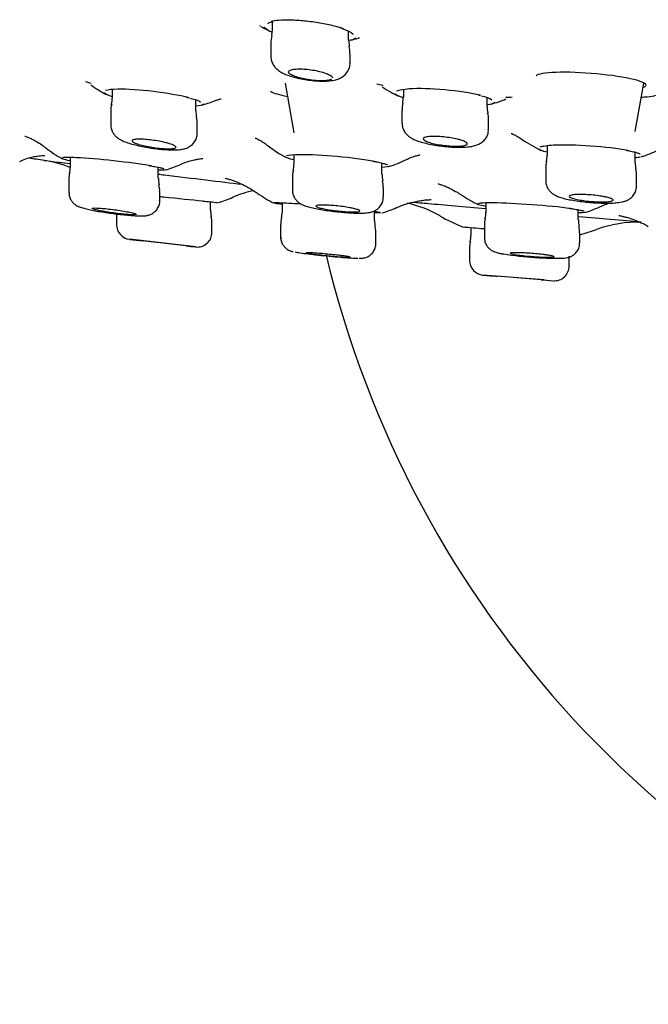
# Model space of a CAD drawing. Units: millimetres. Extents: x 6 to 291, y 5 to 413.
# Drawn here: x 233 to 236, y 321 to 327 of the extents above; entities that cross this region are included whole.
import ezdxf

# ---------------------------------------------------------------- set-up
doc = ezdxf.new("R2010")
doc.units = ezdxf.units.MM
doc.layers.add('Layer1', color=7, linetype='Continuous')
doc.layers.add('Standard', color=7, linetype='Continuous')

msp = doc.modelspace()

# ---------------------------------------------------------------- linework, layer by layer
at = {"layer": 'Layer1', "color": 7, "linetype": 'Continuous'}
for p, q in [((234.2195, 326.6956), (234.2195, 326.6517)), ((234.2192, 326.6518), (234.2155, 326.6169)), ((234.6528, 326.5907), (234.6528, 326.6418)), ((234.2112, 326.572), (234.2112, 326.4992)), ((234.6612, 326.4609), (234.6612, 326.5116)), ((233.3099, 326.3119), (233.3099, 326.2619)), ((234.2927, 326.346), (234.3423, 326.0647)), ((234.9646, 326.3113), (234.9646, 326.2686)), ((236.281, 326.0724), (236.3295, 326.347)), ((233.7329, 326.2664), (233.7428, 326.264)), ((233.7849, 326.1901), (233.7849, 326.2519)), ((235.3901, 326.2793), (235.3999, 326.2769)), ((235.4396, 326.2143), (235.4396, 326.2653)), ((233.3016, 326.1852), (233.3016, 326.1103)), ((234.9563, 326.1912), (234.9563, 326.1197)), ((235.448, 326.0841), (235.448, 326.1371)), ((233.7933, 326.0632), (233.7933, 326.1136)), ((235.781, 325.9918), (235.781, 325.9382)), ((233.0719, 325.9257), (233.0719, 325.8756)), ((234.3423, 325.9407), (234.3423, 325.8859)), ((236.281, 325.8949), (236.281, 325.9548)), ((233.0718, 325.8759), (233.0674, 325.8379)), ((233.5719, 325.807), (233.5719, 325.8689)), ((234.8423, 325.8294), (234.8423, 325.8931)), ((235.7727, 325.8618), (235.7727, 325.7926)), ((233.0636, 325.8005), (233.0636, 325.8001)), ((233.0636, 325.8001), (233.0636, 325.7261)), ((234.334, 325.8101), (234.334, 325.7384)), ((236.2893, 325.7633), (236.2893, 325.8184)), ((234.8507, 325.7003), (234.8507, 325.7533)), ((233.5802, 325.6795), (233.5802, 325.7316)), ((233.8684, 325.6275), (233.8684, 325.6725)), ((234.2749, 325.6675), (234.2749, 325.6188)), ((235.4329, 325.6678), (235.4329, 325.6135)), ((235.9579, 325.5711), (235.9579, 325.6276)), ((233.3351, 325.6037), (233.3351, 325.5423)), ((234.2749, 325.6191), (234.2704, 325.5808)), ((234.2749, 325.6188), (234.2749, 325.6188)), ((234.7999, 325.5657), (234.7999, 325.6184)), ((233.8768, 325.4994), (233.8768, 325.5521)), ((234.2666, 325.5439), (234.2666, 325.5439)), ((234.2666, 325.5439), (234.2666, 325.473)), ((234.7999, 325.5657), (234.7999, 325.5657)), ((235.3479, 325.5269), (235.3479, 325.4835)), ((235.4245, 325.5384), (235.4245, 325.4693)), ((233.7841, 325.4163), (233.4086, 325.4597)), ((234.8082, 325.4905), (234.8082, 325.4905)), ((234.8082, 325.4363), (234.8082, 325.4905)), ((235.9662, 325.44), (235.9662, 325.4957)), ((233.7309, 325.4223), (233.4809, 325.4511)), ((235.3396, 325.4087), (235.3396, 325.3395)), ((235.9063, 325.3078), (235.9063, 325.3635)), ((235.7632, 325.2288), (235.416, 325.2567)), ((235.7479, 325.2298), (235.4979, 325.2499))]:
    msp.add_line(p, q, dxfattribs=at)
for centre, radius, start, end in [((234.6103, 328.1093), 1.5088, 252.0846, 252.356), ((234.5079, 327.2731), 0.7, 239.6949, 244.2642), ((234.5396, 326.4246), 0.2439, 67.1844, 73.5351), ((234.3794, 326.5754), 0.1682, 165.6799, 181.13), ((235.9493, 326.6881), 1.2998, 184.2844, 185.7774), ((234.5079, 327.2731), 0.7, 282.8296, 286.53), ((234.6103, 328.1093), 1.5088, 273.6827, 273.9515), ((234.5141, 326.5198), 0.1465, 356.7784, 14.6507), ((233.828, 328.5096), 2.2551, 252.7077, 253.5986), ((233.6225, 326.9285), 0.7333, 233.7406, 241.8037), ((234.2354, 326.3441), 0.0509, 238.8332, 249.9339), ((235.4254, 328.6637), 2.4002, 255.2401, 256.0556), ((235.2597, 326.9499), 0.75, 236.3997, 244.588), ((233.2286, 326.2527), 0.0808, 340.8525, 6.5956), ((233.6225, 326.9285), 0.7333, 285.2429, 291.5158), ((234.5975, 326.2967), 0.3682, 350.0449, 355.5842), ((235.2597, 326.9499), 0.75, 285.775, 292.489), ((235.4254, 328.6637), 2.4002, 272.8752, 273.7389), ((233.4055, 326.1943), 0.1035, 162.3372, 185.0521), ((233.9588, 326.1908), 0.1736, 180.2304, 192.3011), ((235.0761, 326.1997), 0.1193, 163.826, 184.0596), ((235.521, 326.205), 0.0809, 173.357, 198.6758), ((233.683, 326.1222), 0.1097, 355.5254, 16.6852), ((235.3344, 326.1462), 0.1131, 355.3661, 16.6542), ((236.0764, 326.6565), 0.7667, 235.2834, 244.3987), ((233.3937, 326.5711), 0.75, 232.08, 240.7791), ((234.6511, 326.5863), 0.75, 232.092, 242.0559), ((236.0764, 326.6565), 0.7667, 288.1583, 295.8498), ((232.8463, 325.3296), 0.5833, 66.8447, 83.1449), ((234.6511, 326.5863), 0.75, 287.954, 296.1153), ((235.8648, 325.8717), 0.0916, 160.9377, 186.2057), ((235.6715, 325.9325), 0.109, 343.63, 2.8329), ((233.3937, 326.5711), 0.75, 286.9939, 293.5796), ((234.4405, 325.8177), 0.1062, 162.8284, 184.0292), ((234.2544, 325.8772), 0.0874, 341.2166, 5.5671), ((236.3853, 325.8873), 0.1038, 175.7307, 195.8582), ((236.1876, 325.8279), 0.1012, 354.6509, 17.6189), ((233.2333, 325.8), 0.1695, 166.908, 179.8398), ((233.6874, 325.8), 0.1151, 176.6557, 195.5669), ((234.9292, 325.8199), 0.0864, 173.778, 198.3843), ((234.725, 325.7603), 0.1252, 356.8552, 14.8505), ((233.4868, 325.7405), 0.0928, 354.5322, 17.8201), ((234.2272, 325.1635), 0.5833, 101.0106, 113.4478), ((233.6795, 326.4338), 0.8, 286.8634, 293.237), ((234.6035, 326.3904), 0.8167, 234.9294, 242.7769), ((235.7482, 326.3904), 0.8167, 236.2368, 243.9571), ((241.3583, 401.4701), 76.1667, 264.323982, 264.386888), ((234.0434, 325.6271), 0.175, 179.7426, 192.4947), ((234.6035, 326.3904), 0.8167, 286.9646, 293.2444), ((234.8254, 324.9845), 0.7, 60.2951, 76.7996), ((235.7482, 326.3904), 0.8167, 287.8488, 294.2717), ((233.7101, 325.5521), 0.1667, 0.0265, 13.1299), ((234.3596, 325.5517), 0.0925, 161.6082, 184.8242), ((235.6756, 325.6386), 0.8787, 184.7338, 187.2182), ((235.7006, 326.5191), 1.0667, 240.3, 248.1484), ((235.559, 325.543), 0.1339, 165.5841, 181.9617), ((235.3451, 325.6043), 0.0872, 341.3984, 6.118), ((236.0756, 325.5646), 0.1173, 176.7284, 195.2683), ((233.4184, 325.5424), 0.0833, 180.1294, 263.4181), ((234.7133, 325.4988), 0.0944, 354.969, 17.8585), ((239.3657, 373.5863), 48.2274, 265.16409, 265.30953), ((235.867, 325.5038), 0.0987, 355.3467, 17.4504), ((235.7006, 326.5191), 1.0667, 284.4168, 289.8106), ((236.3015, 324.8578), 0.7, 88.8351, 110.0062), ((240.2802, 383.3868), 58.3333, 263.237471, 263.307938), ((233.7934, 325.4992), 0.0833, 263.4229, 0.3188), ((235.1729, 325.4837), 0.175, 347.5885, 359.765), ((240.2802, 383.3868), 58.3333, 263.551977, 263.604432), ((235.4393, 325.4167), 0.0991, 162.888, 184.6305), ((235.8367, 327.3354), 1.9823, 261.2186, 266.3673), ((235.4229, 325.3397), 0.0833, 180.3734, 265.4131), ((235.8229, 325.3076), 0.0833, 265.4153, 0.3618), ((240.2802, 383.3868), 58.3333, 265.217673, 265.299044), ((240.2802, 383.3868), 58.3333, 265.542243, 265.608764)]:
    msp.add_arc(centre, radius, start, end, dxfattribs=at)
for points, knots in [([(234.194, 326.6855), (234.1942, 326.6854), (234.1958, 326.6878), (234.2067, 326.6929), (234.218, 326.6954), (234.224, 326.6967)], [0, 0, 0, 0, 0.343147, 0.7124857, 1, 1, 1, 1]), ([(234.2134, 326.6996), (234.2258, 326.7022), (234.2407, 326.7041), (234.2574, 326.7054), (234.279, 326.7069), (234.3043, 326.7073), (234.3311, 326.7063), (234.3575, 326.7054), (234.3861, 326.7033), (234.4146, 326.7001), (234.4432, 326.6969), (234.4725, 326.6926), (234.5001, 326.6876), (234.5284, 326.6825), (234.5557, 326.6765), (234.5799, 326.6702), (234.5952, 326.6662), (234.6095, 326.662), (234.6224, 326.6578)], [0, 0, 0, 0, 0.143023, 0.143023, 0.143023, 0.328031, 0.328031, 0.328031, 0.510151, 0.510151, 0.510151, 0.693639, 0.693639, 0.693639, 0.881826, 0.881826, 0.881826, 1, 1, 1, 1]), ([(234.2159, 326.6373), (234.213, 326.6385), (234.2102, 326.6397), (234.2076, 326.6408), (234.192, 326.6479), (234.1808, 326.6551), (234.1749, 326.662), (234.1739, 326.6631), (234.1731, 326.6643), (234.1724, 326.6654)], [0, 0, 0, 0, 0.126282, 0.126282, 0.126282, 0.87587, 0.87587, 0.87587, 1, 1, 1, 1]), ([(234.6341, 326.6494), (234.6413, 326.6466), (234.6559, 326.641), (234.6707, 326.6326), (234.6777, 326.6266), (234.678, 326.6255), (234.678, 326.6255)], [0, 0, 0, 0, 0.2412934, 0.582965, 0.8559636, 1, 1, 1, 1]), ([(234.6947, 326.6032), (234.6935, 326.6021), (234.692, 326.601), (234.6902, 326.5999), (234.6826, 326.5953), (234.6697, 326.5914), (234.6526, 326.5886)], [0, 0, 0, 0, 0.184826, 0.184826, 0.184826, 1, 1, 1, 1]), ([(234.2115, 326.4987), (234.2121, 326.4893), (234.2135, 326.4735), (234.2241, 326.4505), (234.2383, 326.4324), (234.2555, 326.4175), (234.2781, 326.4038), (234.3067, 326.3915), (234.343, 326.3801), (234.383, 326.3708), (234.4253, 326.3638), (234.4671, 326.3594), (234.5071, 326.3578), (234.5451, 326.3594), (234.576, 326.3643), (234.6026, 326.3733), (234.624, 326.3858), (234.6428, 326.4038), (234.6559, 326.4273), (234.6619, 326.4483), (234.6607, 326.4588), (234.6605, 326.4609)], [0, 0, 0, 0, 0.042805, 0.084714, 0.125016, 0.16726, 0.218584, 0.288766, 0.35537, 0.424175, 0.49021, 0.554951, 0.619648, 0.686804, 0.760877, 0.810728, 0.85498, 0.898993, 0.944248, 0.990326, 1, 1, 1, 1]), ([(234.4098, 326.3686), (234.4037, 326.3698), (234.3977, 326.371), (234.3919, 326.3723), (234.3789, 326.3752), (234.3667, 326.3785), (234.3562, 326.382), (234.3453, 326.3856), (234.3359, 326.3895), (234.3287, 326.3933), (234.3213, 326.3973), (234.3161, 326.4012), (234.3134, 326.405), (234.3107, 326.4087), (234.3105, 326.4122), (234.3129, 326.4153), (234.3152, 326.4184), (234.3201, 326.421), (234.3272, 326.423), (234.3341, 326.425), (234.3433, 326.4264), (234.3539, 326.4271), (234.3642, 326.4279), (234.3762, 326.428), (234.3889, 326.4275), (234.4014, 326.427), (234.4149, 326.4258), (234.4283, 326.4242), (234.4418, 326.4226), (234.4555, 326.4204), (234.4684, 326.4178), (234.4817, 326.4152), (234.4945, 326.412), (234.5058, 326.4087), (234.5128, 326.4067), (234.5193, 326.4045), (234.5252, 326.4023), (234.5354, 326.3985), (234.5439, 326.3944), (234.5499, 326.3905), (234.5559, 326.3866), (234.5596, 326.3827), (234.5608, 326.3792), (234.561, 326.3784), (234.5612, 326.3776), (234.5612, 326.3768)], [0, 0, 0, 0, 0.033224, 0.033224, 0.033224, 0.107384, 0.107384, 0.107384, 0.184073, 0.184073, 0.184073, 0.262553, 0.262553, 0.262553, 0.341202, 0.341202, 0.341202, 0.418207, 0.418207, 0.418207, 0.492526, 0.492526, 0.492526, 0.564431, 0.564431, 0.564431, 0.635254, 0.635254, 0.635254, 0.706679, 0.706679, 0.706679, 0.78008, 0.78008, 0.78008, 0.82524, 0.82524, 0.82524, 0.90393, 0.90393, 0.90393, 0.982637, 0.982637, 0.982637, 1, 1, 1, 1]), ([(236.329, 326.3236), (236.3358, 326.3259), (236.3403, 326.3285), (236.3502, 326.3417), (236.3244, 326.355), (236.2215, 326.3801), (236.1444, 326.3919), (235.9801, 326.4071), (235.8951, 326.4103), (235.7676, 326.406), (235.7261, 326.3987), (235.7183, 326.3881)], [0, 0, 0, 0, 0.063444, 0.063444, 0.297583, 0.297583, 0.531722, 0.531722, 0.765861, 0.765861, 1, 1, 1, 1]), ([(234.5552, 326.3686), (234.5505, 326.3658), (234.5432, 326.3637), (234.5239, 326.3608), (234.5121, 326.36), (234.472, 326.36), (234.4397, 326.3631), (234.4098, 326.3686)], [0, 0, 0, 0, 0.25, 0.25, 0.5, 0.5, 1, 1, 1, 1]), ([(233.2723, 326.3065), (233.2855, 326.3109), (233.309, 326.3136), (233.3941, 326.3152), (233.4688, 326.3101), (233.6181, 326.292), (233.692, 326.2792), (233.7455, 326.2662)], [0, 0, 0, 0, 0.233752, 0.233752, 0.616876, 0.616876, 1, 1, 1, 1]), ([(234.9278, 326.3033), (234.9411, 326.3089), (234.9647, 326.3133), (235.0498, 326.3194), (235.1247, 326.3174), (235.2745, 326.3037), (235.3484, 326.2922), (235.4017, 326.2795)], [0, 0, 0, 0, 0.234089, 0.234089, 0.617045, 0.617045, 1, 1, 1, 1]), ([(233.7512, 326.2619), (233.7621, 326.2592), (233.7819, 326.2534), (233.8014, 326.2461), (233.8104, 326.2415), (233.8123, 326.2396), (233.8123, 326.2397)], [0, 0, 0, 0, 0.310312, 0.616025, 0.857173, 1, 1, 1, 1]), ([(233.8915, 326.246), (233.8932, 326.2468), (233.9016, 326.2505), (233.9147, 326.2543), (233.9258, 326.2572), (233.9287, 326.2576), (233.9289, 326.2576), (233.9289, 326.2576)], [0, 0, 0, 0, 0.060966, 0.369303, 0.654986, 0.952904, 1, 1, 1, 1]), ([(235.4081, 326.2749), (235.4187, 326.2722), (235.4381, 326.2664), (235.4565, 326.259), (235.4651, 326.2541), (235.4659, 326.2526), (235.4659, 326.2526)], [0, 0, 0, 0, 0.314239, 0.62316, 0.866486, 1, 1, 1, 1]), ([(236.3158, 326.2673), (236.3277, 326.268), (236.3388, 326.2689), (236.3693, 326.272), (236.3858, 326.2747), (236.3985, 326.2779)], [0, 0, 0, 0, 0.335391, 0.335391, 1, 1, 1, 1]), ([(233.3025, 326.1105), (233.3022, 326.1081), (233.3009, 326.098), (233.3065, 326.0793), (233.317, 326.0591), (233.331, 326.0432), (233.3468, 326.0311), (233.3658, 326.0205), (233.3903, 326.0104), (233.4223, 326.0005), (233.4598, 325.9912), (233.5006, 325.983), (233.5436, 325.9762), (233.586, 325.9712), (233.6262, 325.9682), (233.6632, 325.9673), (233.6939, 325.969), (233.7189, 325.9733), (233.7414, 325.9812), (233.7617, 325.994), (233.7788, 326.0123), (233.7909, 326.0366), (233.7924, 326.0531), (233.7931, 326.0627)], [0, 0, 0, 0, 0.00987, 0.048152, 0.082805, 0.116533, 0.15192, 0.193092, 0.252847, 0.316845, 0.376976, 0.439623, 0.501317, 0.562131, 0.62296, 0.685283, 0.750874, 0.803965, 0.8464, 0.883045, 0.921309, 0.961097, 1, 1, 1, 1]), ([(234.9576, 326.1198), (234.9572, 326.1149), (234.9565, 326.1027), (234.9637, 326.0821), (234.9759, 326.0622), (234.9914, 326.0467), (235.0091, 326.0345), (235.0327, 326.0228), (235.0629, 326.0123), (235.1016, 326.0024), (235.1427, 325.9945), (235.1863, 325.9883), (235.2296, 325.9843), (235.2712, 325.9823), (235.31, 325.9827), (235.347, 325.986), (235.3766, 325.9923), (235.4033, 326.0047), (235.4233, 326.0204), (235.4385, 326.0413), (235.4474, 326.0643), (235.447, 326.0781), (235.4467, 326.0841)], [0, 0, 0, 0, 0.020014, 0.059151, 0.095514, 0.131797, 0.170864, 0.2196, 0.293024, 0.355306, 0.420472, 0.48306, 0.544311, 0.605568, 0.667735, 0.73294, 0.809963, 0.854906, 0.893872, 0.933866, 0.975059, 1, 1, 1, 1]), ([(232.8143, 326.0459), (232.8143, 326.0458), (232.8156, 326.0454), (232.8229, 326.0429), (232.838, 326.0369), (232.8596, 326.0268), (232.8871, 326.0115), (232.9132, 325.9949), (232.9275, 325.983), (232.9324, 325.979)], [0, 0, 0, 0, 0.10983, 0.265102, 0.413935, 0.564209, 0.729142, 0.921063, 1, 1, 1, 1]), ([(233.6358, 326.0027), (233.6459, 325.9996), (233.6544, 325.9964), (233.6605, 325.9934), (233.6666, 325.9904), (233.6705, 325.9875), (233.6719, 325.985), (233.6732, 325.9825), (233.6721, 325.9802), (233.6686, 325.9785), (233.6651, 325.9768), (233.6592, 325.9755), (233.6514, 325.9747), (233.6437, 325.974), (233.6339, 325.9737), (233.6229, 325.974), (233.612, 325.9742), (233.5995, 325.975), (233.5866, 325.9762), (233.5736, 325.9774), (233.5597, 325.979), (233.5462, 325.981), (233.5324, 325.9831), (233.5185, 325.9855), (233.5055, 325.9881), (233.4923, 325.9908), (233.4798, 325.9938), (233.469, 325.9968), (233.4579, 325.9999), (233.4483, 326.0031), (233.4408, 326.0061), (233.4334, 326.0092), (233.4279, 326.0123), (233.425, 326.015), (233.4221, 326.0177), (233.4217, 326.0202), (233.4237, 326.0222), (233.4257, 326.0242), (233.4302, 326.0258), (233.4368, 326.0269), (233.4433, 326.028), (233.452, 326.0286), (233.4622, 326.0287), (233.4722, 326.0287), (233.4839, 326.0283), (233.4964, 326.0273), (233.5089, 326.0264), (233.5224, 326.025), (233.5359, 326.0232), (233.5496, 326.0214), (233.5637, 326.0192), (233.5769, 326.0167), (233.5905, 326.0142), (233.6036, 326.0113), (233.6152, 326.0084), (233.6227, 326.0065), (233.6296, 326.0046), (233.6358, 326.0027)], [0, 0, 0, 0, 0.055405, 0.055405, 0.055405, 0.110842, 0.110842, 0.110842, 0.16574, 0.16574, 0.16574, 0.219429, 0.219429, 0.219429, 0.271946, 0.271946, 0.271946, 0.323841, 0.323841, 0.323841, 0.375893, 0.375893, 0.375893, 0.428796, 0.428796, 0.428796, 0.482901, 0.482901, 0.482901, 0.538071, 0.538071, 0.538071, 0.593691, 0.593691, 0.593691, 0.648903, 0.648903, 0.648903, 0.703016, 0.703016, 0.703016, 0.755858, 0.755858, 0.755858, 0.807841, 0.807841, 0.807841, 0.859732, 0.859732, 0.859732, 0.912306, 0.912306, 0.912306, 0.966045, 0.966045, 0.966045, 1, 1, 1, 1]), ([(234.122, 326.0352), (234.122, 326.0352), (234.1227, 326.0349), (234.1279, 326.0329), (234.1411, 326.0267), (234.1604, 326.0157), (234.1785, 326.0043), (234.1881, 325.996), (234.1901, 325.9943)], [0, 0, 0, 0, 0.10539, 0.317496, 0.519522, 0.72267, 0.951107, 1, 1, 1, 1]), ([(235.2914, 326.0233), (235.3014, 326.0202), (235.3097, 326.017), (235.3157, 326.0138), (235.3217, 326.0107), (235.3255, 326.0075), (235.3267, 326.0047), (235.3279, 326.0018), (235.3266, 325.9991), (235.3229, 325.9969), (235.3192, 325.9947), (235.3131, 325.9928), (235.305, 325.9914), (235.2971, 325.9901), (235.287, 325.9893), (235.2757, 325.989), (235.2646, 325.9886), (235.2519, 325.9888), (235.2388, 325.9895), (235.2257, 325.9902), (235.2119, 325.9913), (235.1983, 325.9929), (235.1846, 325.9945), (235.1708, 325.9966), (235.1581, 325.9989), (235.1451, 326.0012), (235.1328, 326.004), (235.1222, 326.0068), (235.1114, 326.0097), (235.102, 326.0129), (235.0948, 326.016), (235.0875, 326.0192), (235.0822, 326.0224), (235.0795, 326.0254), (235.0767, 326.0284), (235.0764, 326.0313), (235.0786, 326.0338), (235.0808, 326.0362), (235.0855, 326.0384), (235.0924, 326.0401), (235.0991, 326.0417), (235.108, 326.0429), (235.1185, 326.0435), (235.1288, 326.0442), (235.1408, 326.0443), (235.1535, 326.0439), (235.1661, 326.0436), (235.1797, 326.0427), (235.1933, 326.0413), (235.2069, 326.04), (235.2208, 326.0382), (235.234, 326.0361), (235.2473, 326.0339), (235.2602, 326.0314), (235.2716, 326.0286), (235.2787, 326.0269), (235.2854, 326.0251), (235.2914, 326.0233)], [0, 0, 0, 0, 0.055596, 0.055596, 0.055596, 0.111201, 0.111201, 0.111201, 0.166614, 0.166614, 0.166614, 0.221037, 0.221037, 0.221037, 0.274167, 0.274167, 0.274167, 0.326294, 0.326294, 0.326294, 0.378122, 0.378122, 0.378122, 0.430445, 0.430445, 0.430445, 0.483845, 0.483845, 0.483845, 0.538475, 0.538475, 0.538475, 0.593971, 0.593971, 0.593971, 0.649557, 0.649557, 0.649557, 0.704375, 0.704375, 0.704375, 0.757917, 0.757917, 0.757917, 0.81028, 0.81028, 0.81028, 0.862083, 0.862083, 0.862083, 0.914154, 0.914154, 0.914154, 0.967184, 0.967184, 0.967184, 1, 1, 1, 1]), ([(235.5771, 326.061), (235.5771, 326.061), (235.5777, 326.0608), (235.5822, 326.059), (235.5952, 326.0533), (235.6144, 326.0427), (235.6308, 326.0331), (235.6393, 326.0266), (235.6394, 326.0265)], [0, 0, 0, 0, 0.0811516, 0.3115707, 0.533829, 0.7571635, 0.9960757, 1, 1, 1, 1]), ([(235.7411, 325.9843), (235.754, 325.9895), (235.7802, 325.9935), (235.8726, 325.9984), (235.9504, 325.9969), (236.1065, 325.9861), (236.1839, 325.977), (236.2397, 325.9668)], [0, 0, 0, 0, 0.251884, 0.251884, 0.625942, 0.625942, 1, 1, 1, 1]), ([(236.2294, 325.9661), (236.2364, 325.9648), (236.2533, 325.9616), (236.2788, 325.9559), (236.2983, 325.9499), (236.3072, 325.946), (236.3091, 325.9444), (236.3091, 325.9444)], [0, 0, 0, 0, 0.140834, 0.409134, 0.674025, 0.882476, 1, 1, 1, 1]), ([(232.7843, 325.9025), (232.7871, 325.9039), (232.8005, 325.9108), (232.8271, 325.9198), (232.8587, 325.9283), (232.8846, 325.9328), (232.9042, 325.935), (232.9176, 325.9357), (232.9251, 325.9359), (232.9265, 325.9358), (232.9265, 325.9358)], [0, 0, 0, 0, 0.039439, 0.220165, 0.378799, 0.513116, 0.631005, 0.745951, 0.866369, 1, 1, 1, 1]), ([(233.0267, 325.9239), (233.0372, 325.9265), (233.0652, 325.927), (233.1626, 325.9225), (233.2399, 325.9158), (233.3953, 325.8987), (233.4728, 325.8884), (233.5289, 325.879)], [0, 0, 0, 0, 0.275686, 0.275686, 0.637843, 0.637843, 1, 1, 1, 1]), ([(233.6937, 325.8832), (233.6995, 325.8858), (233.7158, 325.8934), (233.7446, 325.9029), (233.7748, 325.9109), (233.7978, 325.9153), (233.8137, 325.9175), (233.8231, 325.9184), (233.825, 325.9184), (233.8251, 325.9184), (233.8251, 325.9184)], [0, 0, 0, 0, 0.079218, 0.264549, 0.426997, 0.572227, 0.705338, 0.845579, 0.997978, 1, 1, 1, 1]), ([(234.3, 325.9358), (234.3122, 325.9397), (234.3389, 325.942), (234.4328, 325.9425), (234.5104, 325.9383), (234.6662, 325.9242), (234.7436, 325.9143), (234.7997, 325.9044)], [0, 0, 0, 0, 0.260071, 0.260071, 0.630036, 0.630036, 1, 1, 1, 1]), ([(234.789, 325.9039), (234.796, 325.9027), (234.8132, 325.8996), (234.8393, 325.8942), (234.8596, 325.8887), (234.8693, 325.885), (234.8718, 325.8837), (234.8716, 325.8837)], [0, 0, 0, 0, 0.138776, 0.403595, 0.665889, 0.875083, 1, 1, 1, 1]), ([(234.9813, 325.9125), (234.986, 325.9149), (234.9985, 325.9214), (235.0193, 325.9291), (235.0389, 325.9351), (235.0516, 325.938), (235.0564, 325.9388), (235.0571, 325.9389), (235.0571, 325.9389)], [0, 0, 0, 0, 0.099882, 0.316971, 0.517332, 0.705772, 0.902736, 1, 1, 1, 1]), ([(233.518, 325.8788), (233.5251, 325.8777), (233.5424, 325.8748), (233.5689, 325.8698), (233.5897, 325.8651), (233.6005, 325.8618), (233.6029, 325.8607), (233.603, 325.8606), (233.603, 325.8606)], [0, 0, 0, 0, 0.136491, 0.397407, 0.656788, 0.868857, 0.997981, 1, 1, 1, 1]), ([(233.5719, 325.8299), (233.5833, 325.8285), (233.5947, 325.8272), (233.7657, 325.8066), (233.9245, 325.7875), (234.0477, 325.7727)], [0, 0, 0, 0, 0.066698, 0.066698, 1, 1, 1, 1]), ([(233.9512, 325.8068), (233.9512, 325.8068), (233.9531, 325.8064), (233.963, 325.804), (233.9799, 325.7991), (234.0037, 325.7912), (234.0348, 325.7788), (234.0733, 325.7603), (234.1087, 325.7403), (234.1276, 325.7262), (234.1339, 325.7214)], [0, 0, 0, 0, 0.122634, 0.234029, 0.343527, 0.454823, 0.582125, 0.73766, 0.924734, 1, 1, 1, 1]), ([(235.7735, 325.7928), (235.7732, 325.7902), (235.7721, 325.7797), (235.7779, 325.7604), (235.7891, 325.74), (235.8035, 325.7247), (235.819, 325.7137), (235.8367, 325.7046), (235.8595, 325.6963), (235.8892, 325.6885), (235.9264, 325.6812), (235.9674, 325.6751), (236.0107, 325.6703), (236.0481, 325.6673), (236.0672, 325.6666), (236.0744, 325.6663)], [0, 0, 0, 0, 0.017783, 0.084649, 0.143863, 0.199434, 0.255487, 0.320592, 0.411001, 0.524954, 0.629975, 0.739167, 0.845944, 0.950953, 1, 1, 1, 1]), ([(234.3342, 325.7389), (234.3341, 325.7384), (234.3328, 325.7296), (234.3374, 325.7119), (234.3472, 325.6912), (234.3605, 325.6754), (234.3749, 325.6642), (234.3895, 325.6562), (234.4078, 325.6488), (234.4319, 325.6417), (234.4655, 325.6341), (234.5042, 325.6271), (234.5462, 325.621), (234.5804, 325.6168), (234.5976, 325.6153), (234.602, 325.6149)], [0, 0, 0, 0, 0.003883, 0.075414, 0.137226, 0.194094, 0.24924, 0.307577, 0.380727, 0.502601, 0.617959, 0.739257, 0.854416, 0.967721, 1, 1, 1, 1]), ([(235.1616, 325.7751), (235.1616, 325.7751), (235.1635, 325.7746), (235.1729, 325.7718), (235.1896, 325.766), (235.2131, 325.7565), (235.2438, 325.7419), (235.2728, 325.7261), (235.289, 325.7146), (235.2941, 325.711)], [0, 0, 0, 0, 0.142966, 0.287329, 0.42766, 0.570857, 0.730943, 0.926721, 1, 1, 1, 1]), ([(236.0744, 325.6663), (236.0826, 325.6659), (236.1029, 325.665), (236.1369, 325.6651), (236.1729, 325.6668), (236.2006, 325.6704), (236.2238, 325.6764), (236.2434, 325.6848), (236.2627, 325.6988), (236.2784, 325.7185), (236.2882, 325.7416), (236.2884, 325.7561), (236.2884, 325.7632)], [0, 0, 0, 0, 0.071627, 0.208556, 0.348231, 0.50147, 0.598283, 0.686674, 0.765554, 0.849462, 0.936764, 1, 1, 1, 1]), ([(233.0646, 325.726), (233.0645, 325.7194), (233.0646, 325.7065), (233.0725, 325.6868), (233.084, 325.6702), (233.0971, 325.6581), (233.1102, 325.6498), (233.1232, 325.6439), (233.1395, 325.6383), (233.162, 325.6323), (233.1945, 325.6253), (233.2318, 325.6185), (233.2728, 325.612), (233.308, 325.607), (233.3264, 325.6048), (233.3325, 325.604)], [0, 0, 0, 0, 0.04757, 0.108268, 0.161951, 0.211027, 0.258398, 0.311014, 0.381119, 0.504414, 0.615115, 0.731598, 0.844579, 0.955506, 1, 1, 1, 1]), ([(233.3325, 325.604), (233.3417, 325.6029), (233.3626, 325.6003), (233.3979, 325.5967), (233.4338, 325.5939), (233.4654, 325.5924), (233.4881, 325.5926), (233.5075, 325.5946), (233.5269, 325.6001), (233.5453, 325.61), (233.5622, 325.6254), (233.5749, 325.647), (233.5809, 325.6669), (233.5797, 325.6773), (233.5795, 325.6795)], [0, 0, 0, 0, 0.071018, 0.189129, 0.30834, 0.431268, 0.561114, 0.648675, 0.71309, 0.769367, 0.834788, 0.9069, 0.98246, 1, 1, 1, 1]), ([(233.5801, 325.7029), (233.5873, 325.7022), (233.5946, 325.7014), (233.6827, 325.6924), (233.7636, 325.6843), (233.8221, 325.6784)], [0, 0, 0, 0, 0.082435, 0.082435, 1, 1, 1, 1]), ([(234.602, 325.6149), (234.6131, 325.6138), (234.6359, 325.6116), (234.6734, 325.6093), (234.7102, 325.6082), (234.7435, 325.6088), (234.7678, 325.6111), (234.7897, 325.6166), (234.8082, 325.625), (234.8261, 325.6384), (234.8411, 325.6582), (234.85, 325.6805), (234.8497, 325.6941), (234.8494, 325.7002)], [0, 0, 0, 0, 0.086137, 0.206702, 0.329318, 0.455232, 0.596138, 0.67413, 0.735916, 0.802247, 0.875167, 0.952027, 1, 1, 1, 1]), ([(234.9259, 325.6399), (234.9275, 325.6406), (234.943, 325.6481), (234.9752, 325.6592), (235.0159, 325.6709), (235.0505, 325.678), (235.0776, 325.6821), (235.0979, 325.6841), (235.112, 325.685), (235.1201, 325.6853), (235.1215, 325.6853), (235.1215, 325.6853)], [0, 0, 0, 0, 0.016576, 0.190443, 0.345045, 0.476382, 0.587868, 0.68856, 0.788444, 0.894722, 1, 1, 1, 1]), ([(236.12, 325.6986), (236.1299, 325.6963), (236.1383, 325.6938), (236.1443, 325.6914), (236.1503, 325.689), (236.1541, 325.6867), (236.1554, 325.6845), (236.1568, 325.6823), (236.1557, 325.6803), (236.1522, 325.6786), (236.1487, 325.6769), (236.1428, 325.6755), (236.1349, 325.6744), (236.1272, 325.6734), (236.1173, 325.6727), (236.1061, 325.6724), (236.095, 325.6721), (236.0824, 325.6722), (236.0692, 325.6727), (236.0561, 325.6732), (236.0421, 325.6741), (236.0283, 325.6753), (236.0145, 325.6765), (236.0006, 325.678), (235.9877, 325.6798), (235.9746, 325.6816), (235.9622, 325.6837), (235.9515, 325.6859), (235.9407, 325.6881), (235.9312, 325.6905), (235.924, 325.6928), (235.9167, 325.6952), (235.9114, 325.6977), (235.9085, 325.6999), (235.9057, 325.7022), (235.9052, 325.7044), (235.9072, 325.7063), (235.9092, 325.7082), (235.9137, 325.7098), (235.9203, 325.7111), (235.9268, 325.7124), (235.9356, 325.7134), (235.9459, 325.7139), (235.956, 325.7144), (235.968, 325.7146), (235.9807, 325.7143), (235.9933, 325.714), (236.007, 325.7134), (236.0208, 325.7124), (236.0345, 325.7114), (236.0486, 325.71), (236.0619, 325.7084), (236.0754, 325.7067), (236.0884, 325.7048), (236.0999, 325.7027), (236.1072, 325.7014), (236.1139, 325.7), (236.12, 325.6986)], [0, 0, 0, 0, 0.054807, 0.054807, 0.054807, 0.109618, 0.109618, 0.109618, 0.164324, 0.164324, 0.164324, 0.218465, 0.218465, 0.218465, 0.271857, 0.271857, 0.271857, 0.324652, 0.324652, 0.324652, 0.377249, 0.377249, 0.377249, 0.430122, 0.430122, 0.430122, 0.483624, 0.483624, 0.483624, 0.537852, 0.537852, 0.537852, 0.592595, 0.592595, 0.592595, 0.647403, 0.647403, 0.647403, 0.701779, 0.701779, 0.701779, 0.755419, 0.755419, 0.755419, 0.808356, 0.808356, 0.808356, 0.860939, 0.860939, 0.860939, 0.913662, 0.913662, 0.913662, 0.966948, 0.966948, 0.966948, 1, 1, 1, 1]), ([(233.4097, 325.6135), (233.3997, 325.6156), (233.3877, 325.6178), (233.3749, 325.62), (233.3621, 325.6222), (233.3481, 325.6244), (233.3339, 325.6264), (233.3199, 325.6284), (233.3053, 325.6302), (233.2915, 325.6318), (233.2779, 325.6334), (233.2646, 325.6347), (233.2528, 325.6357), (233.2412, 325.6367), (233.2307, 325.6373), (233.2222, 325.6376), (233.2138, 325.6378), (233.2073, 325.6378), (233.203, 325.6373), (233.1987, 325.6369), (233.1967, 325.636), (233.1969, 325.6349), (233.1972, 325.6338), (233.1998, 325.6324), (233.2046, 325.6307), (233.2094, 325.6291), (233.2165, 325.6271), (233.2254, 325.6251), (233.2343, 325.6231), (233.2452, 325.6209), (233.2572, 325.6187), (233.2693, 325.6166), (233.2828, 325.6143), (233.2967, 325.6123), (233.3106, 325.6102), (233.3251, 325.6082), (233.3392, 325.6065), (233.3532, 325.6048), (233.367, 325.6033), (233.3796, 325.6022), (233.392, 325.601), (233.4035, 325.6001), (233.4131, 325.5997), (233.4226, 325.5992), (233.4305, 325.599), (233.4362, 325.5993), (233.4418, 325.5995), (233.4453, 325.6001), (233.4465, 325.601), (233.4476, 325.6019), (233.4464, 325.6031), (233.443, 325.6046), (233.4396, 325.6061), (233.4338, 325.6078), (233.4262, 325.6097), (233.4214, 325.6109), (233.4159, 325.6122), (233.4097, 325.6135)], [0, 0, 0, 0, 0.054626, 0.054626, 0.054626, 0.109255, 0.109255, 0.109255, 0.163814, 0.163814, 0.163814, 0.217909, 0.217909, 0.217909, 0.271365, 0.271365, 0.271365, 0.324295, 0.324295, 0.324295, 0.377049, 0.377049, 0.377049, 0.430043, 0.430043, 0.430043, 0.483585, 0.483585, 0.483585, 0.537749, 0.537749, 0.537749, 0.592334, 0.592334, 0.592334, 0.646953, 0.646953, 0.646953, 0.7012, 0.7012, 0.7012, 0.754841, 0.754841, 0.754841, 0.807913, 0.807913, 0.807913, 0.860698, 0.860698, 0.860698, 0.913592, 0.913592, 0.913592, 0.966937, 0.966937, 0.966937, 1, 1, 1, 1]), ([(234.2281, 325.6679), (234.2367, 325.6692), (234.2673, 325.6684), (234.3346, 325.6644), (234.3566, 325.6629), (234.3802, 325.6611)], [0, 0, 0, 0, 0.711936, 0.711936, 1, 1, 1, 1]), ([(234.6807, 325.635), (234.6907, 325.6327), (234.6991, 325.6305), (234.7052, 325.6284), (234.7112, 325.6263), (234.7152, 325.6243), (234.7167, 325.6225), (234.7181, 325.6208), (234.7171, 325.6193), (234.7138, 325.6181), (234.7105, 325.6169), (234.7048, 325.6161), (234.6972, 325.6156), (234.6896, 325.6151), (234.6799, 325.615), (234.6689, 325.6152), (234.658, 325.6155), (234.6455, 325.6161), (234.6324, 325.617), (234.6193, 325.618), (234.6053, 325.6192), (234.5915, 325.6208), (234.5776, 325.6223), (234.5636, 325.6241), (234.5505, 325.6261), (234.5373, 325.628), (234.5248, 325.6302), (234.5139, 325.6324), (234.5029, 325.6346), (234.4933, 325.6369), (234.4859, 325.6391), (234.4785, 325.6412), (234.473, 325.6434), (234.4701, 325.6453), (234.4671, 325.6472), (234.4665, 325.6489), (234.4684, 325.6503), (234.4702, 325.6516), (234.4745, 325.6527), (234.4809, 325.6535), (234.4873, 325.6542), (234.4958, 325.6545), (234.5059, 325.6545), (234.5159, 325.6545), (234.5276, 325.6541), (234.5402, 325.6533), (234.5527, 325.6526), (234.5664, 325.6515), (234.5801, 325.6501), (234.5939, 325.6488), (234.6081, 325.6471), (234.6216, 325.6452), (234.6352, 325.6433), (234.6483, 325.6413), (234.6601, 325.6391), (234.6675, 325.6377), (234.6744, 325.6363), (234.6807, 325.635)], [0, 0, 0, 0, 0.054544, 0.054544, 0.054544, 0.109107, 0.109107, 0.109107, 0.163366, 0.163366, 0.163366, 0.216991, 0.216991, 0.216991, 0.270027, 0.270027, 0.270027, 0.322773, 0.322773, 0.322773, 0.375641, 0.375641, 0.375641, 0.428986, 0.428986, 0.428986, 0.482968, 0.482968, 0.482968, 0.53748, 0.53748, 0.53748, 0.592179, 0.592179, 0.592179, 0.64662, 0.64662, 0.64662, 0.700471, 0.700471, 0.700471, 0.753667, 0.753667, 0.753667, 0.80644, 0.80644, 0.80644, 0.859204, 0.859204, 0.859204, 0.912369, 0.912369, 0.912369, 0.96617, 0.96617, 0.96617, 1, 1, 1, 1]), ([(235.0154, 325.6709), (235.0421, 325.6686), (235.073, 325.666), (235.1967, 325.6555), (235.3105, 325.6458), (235.4325, 325.6354)], [0, 0, 0, 0, 0.2784845, 0.2784845, 1, 1, 1, 1]), ([(235.3884, 325.6641), (235.3993, 325.6673), (235.429, 325.6689), (235.5316, 325.668), (235.6123, 325.6641), (235.7744, 325.6522), (235.855, 325.6443), (235.9131, 325.6365)], [0, 0, 0, 0, 0.279476, 0.279476, 0.639738, 0.639738, 1, 1, 1, 1]), ([(235.904, 325.6358), (235.9111, 325.6349), (235.9285, 325.6325), (235.9551, 325.6284), (235.9759, 325.6243), (235.9867, 325.6213), (235.9891, 325.6203), (235.9891, 325.6202)], [0, 0, 0, 0, 0.136683, 0.397911, 0.657774, 0.87009, 1, 1, 1, 1]), ([(236.084, 325.6455), (236.0909, 325.6487), (236.1065, 325.6561), (236.1234, 325.6622), (236.1337, 325.6656)], [0, 0, 0, 0, 0.371281, 1, 1, 1, 1]), ([(234.7944, 325.6192), (234.7948, 325.6191), (234.8044, 325.6178), (234.819, 325.6156), (234.8304, 325.6134), (234.8337, 325.6126), (234.8341, 325.6124), (234.8341, 325.6124)], [0, 0, 0, 0, 0.016467, 0.418564, 0.766372, 0.952115, 1, 1, 1, 1]), ([(235.9582, 325.5902), (236.0245, 325.5845), (236.0858, 325.5792), (236.2095, 325.5684), (236.2643, 325.5637), (236.3008, 325.5605)], [0, 0, 0, 0, 0.430112, 0.430112, 1, 1, 1, 1]), ([(236.1891, 325.5952), (236.1892, 325.5952), (236.1897, 325.5951), (236.194, 325.5943), (236.2065, 325.5916), (236.2257, 325.5868), (236.2521, 325.5789), (236.2861, 325.5667), (236.3227, 325.5513), (236.3448, 325.5392), (236.3556, 325.5333)], [0, 0, 0, 0, 0.052711, 0.187023, 0.308799, 0.427767, 0.552538, 0.697413, 0.874963, 1, 1, 1, 1]), ([(234.267, 325.4734), (234.2668, 325.4723), (234.2656, 325.4631), (234.2704, 325.4456), (234.2802, 325.4259), (234.2929, 325.4116), (234.3058, 325.4019), (234.3173, 325.396), (234.3263, 325.3928), (234.3326, 325.391), (234.3358, 325.3902), (234.3375, 325.3899)], [0, 0, 0, 0, 0.023945, 0.213556, 0.372461, 0.510946, 0.63141, 0.735086, 0.821482, 0.920958, 1, 1, 1, 1]), ([(235.4258, 325.4692), (235.4256, 325.4629), (235.4254, 325.45), (235.4334, 325.43), (235.4453, 325.413), (235.4588, 325.4009), (235.4721, 325.3929), (235.4844, 325.3877), (235.4981, 325.3834), (235.5135, 325.3798), (235.5271, 325.3775), (235.5341, 325.3764)], [0, 0, 0, 0, 0.084126, 0.201814, 0.303346, 0.393914, 0.478564, 0.566879, 0.678194, 0.859163, 1, 1, 1, 1]), ([(234.7137, 325.3518), (234.7147, 325.3518), (234.7197, 325.3516), (234.7262, 325.3519), (234.739, 325.3533), (234.7537, 325.3571), (234.7702, 325.3651), (234.7872, 325.379), (234.8008, 325.3991), (234.8082, 325.42), (234.8074, 325.432), (234.807, 325.4363)], [0, 0, 0, 0, 0.032258, 0.191701, 0.291392, 0.380826, 0.493641, 0.625566, 0.771307, 0.928946, 1, 1, 1, 1]), ([(235.7111, 325.3571), (235.7233, 325.3563), (235.7471, 325.3546), (235.7853, 325.3527), (235.8217, 325.3517), (235.8532, 325.3517), (235.8758, 325.3528), (235.8934, 325.355), (235.9112, 325.3598), (235.9293, 325.3692), (235.946, 325.3834), (235.9593, 325.4039), (235.9664, 325.4246), (235.9654, 325.4362), (235.965, 325.4401)], [0, 0, 0, 0, 0.090136, 0.207049, 0.324342, 0.445121, 0.572281, 0.653005, 0.71859, 0.771197, 0.83174, 0.899383, 0.971428, 1, 1, 1, 1]), ([(234.3491, 325.3878), (234.3494, 325.3878), (234.3497, 325.3877), (234.35, 325.3877), (234.3562, 325.3864), (234.366, 325.3847), (234.3785, 325.3829), (234.391, 325.3811), (234.4066, 325.3791), (234.424, 325.3769), (234.4414, 325.3748), (234.4612, 325.3725), (234.4815, 325.3703), (234.502, 325.3681), (234.5236, 325.3659), (234.5447, 325.3639), (234.5657, 325.3619), (234.5868, 325.36), (234.6061, 325.3583), (234.6253, 325.3567), (234.6434, 325.3554), (234.6587, 325.3543), (234.6739, 325.3533), (234.6868, 325.3526), (234.6964, 325.3523), (234.7001, 325.3522), (234.7033, 325.3521), (234.7061, 325.3521)], [0, 0, 0, 0, 0.006203, 0.006203, 0.006203, 0.139728, 0.139728, 0.139728, 0.273937, 0.273937, 0.273937, 0.408831, 0.408831, 0.408831, 0.54411, 0.54411, 0.54411, 0.679302, 0.679302, 0.679302, 0.813969, 0.813969, 0.813969, 0.947907, 0.947907, 0.947907, 1, 1, 1, 1]), ([(234.6254, 325.3651), (234.6353, 325.3637), (234.6437, 325.3625), (234.6498, 325.3615), (234.6559, 325.3604), (234.66, 325.3596), (234.6616, 325.3589), (234.6632, 325.3583), (234.6624, 325.3579), (234.6593, 325.3577), (234.6562, 325.3576), (234.6507, 325.3577), (234.6434, 325.358), (234.636, 325.3583), (234.6265, 325.3589), (234.6156, 325.3597), (234.6048, 325.3604), (234.5923, 325.3614), (234.5792, 325.3626), (234.566, 325.3637), (234.5519, 325.365), (234.5379, 325.3664), (234.5239, 325.3678), (234.5097, 325.3693), (234.4965, 325.3708), (234.4832, 325.3722), (234.4705, 325.3737), (234.4595, 325.3751), (234.4485, 325.3765), (234.4389, 325.3778), (234.4314, 325.379), (234.424, 325.3801), (234.4185, 325.3811), (234.4154, 325.3819), (234.4123, 325.3827), (234.4116, 325.3832), (234.4133, 325.3835), (234.4149, 325.3838), (234.4189, 325.3839), (234.4251, 325.3837), (234.4312, 325.3836), (234.4395, 325.3831), (234.4494, 325.3825), (234.4593, 325.3818), (234.471, 325.381), (234.4835, 325.3799), (234.4961, 325.3789), (234.5099, 325.3777), (234.5237, 325.3763), (234.5376, 325.375), (234.552, 325.3736), (234.5656, 325.3721), (234.5793, 325.3706), (234.5926, 325.3691), (234.6045, 325.3677), (234.612, 325.3668), (234.619, 325.3659), (234.6254, 325.3651)], [0, 0, 0, 0, 0.053769, 0.053769, 0.053769, 0.107553, 0.107553, 0.107553, 0.161126, 0.161126, 0.161126, 0.214467, 0.214467, 0.214467, 0.267736, 0.267736, 0.267736, 0.321123, 0.321123, 0.321123, 0.374767, 0.374767, 0.374767, 0.428695, 0.428695, 0.428695, 0.482811, 0.482811, 0.482811, 0.536935, 0.536935, 0.536935, 0.590883, 0.590883, 0.590883, 0.644546, 0.644546, 0.644546, 0.697945, 0.697945, 0.697945, 0.751216, 0.751216, 0.751216, 0.804548, 0.804548, 0.804548, 0.858103, 0.858103, 0.858103, 0.911947, 0.911947, 0.911947, 0.966021, 0.966021, 0.966021, 1, 1, 1, 1]), ([(235.7837, 325.3698), (235.7936, 325.3684), (235.802, 325.3669), (235.808, 325.3656), (235.8141, 325.3642), (235.8181, 325.3629), (235.8196, 325.3619), (235.8211, 325.3608), (235.8203, 325.3599), (235.8171, 325.3592), (235.8139, 325.3585), (235.8083, 325.358), (235.8008, 325.3578), (235.7933, 325.3576), (235.7836, 325.3576), (235.7727, 325.3579), (235.7618, 325.3582), (235.7492, 325.3587), (235.7361, 325.3594), (235.7229, 325.3601), (235.7088, 325.3611), (235.6949, 325.3622), (235.6809, 325.3633), (235.6668, 325.3646), (235.6537, 325.3659), (235.6404, 325.3673), (235.6279, 325.3688), (235.617, 325.3703), (235.606, 325.3717), (235.5964, 325.3732), (235.5891, 325.3746), (235.5817, 325.376), (235.5762, 325.3774), (235.5732, 325.3786), (235.5702, 325.3797), (235.5696, 325.3808), (235.5713, 325.3816), (235.5731, 325.3824), (235.5772, 325.383), (235.5835, 325.3834), (235.5897, 325.3838), (235.5982, 325.3839), (235.6082, 325.3838), (235.6182, 325.3837), (235.6299, 325.3833), (235.6425, 325.3827), (235.6552, 325.3821), (235.6689, 325.3813), (235.6828, 325.3803), (235.6966, 325.3793), (235.7109, 325.3781), (235.7245, 325.3768), (235.7381, 325.3755), (235.7513, 325.3741), (235.7631, 325.3726), (235.7705, 325.3717), (235.7774, 325.3708), (235.7837, 325.3698)], [0, 0, 0, 0, 0.054041, 0.054041, 0.054041, 0.108092, 0.108092, 0.108092, 0.161987, 0.161987, 0.161987, 0.215593, 0.215593, 0.215593, 0.268953, 0.268953, 0.268953, 0.322221, 0.322221, 0.322221, 0.375586, 0.375586, 0.375586, 0.429195, 0.429195, 0.429195, 0.483093, 0.483093, 0.483093, 0.537195, 0.537195, 0.537195, 0.591328, 0.591328, 0.591328, 0.645303, 0.645303, 0.645303, 0.699001, 0.699001, 0.699001, 0.752425, 0.752425, 0.752425, 0.805701, 0.805701, 0.805701, 0.859015, 0.859015, 0.859015, 0.912538, 0.912538, 0.912538, 0.966349, 0.966349, 0.966349, 1, 1, 1, 1])]:
    msp.add_open_spline(points, degree=3, knots=knots, dxfattribs=at)
for points in [[(234.2083, 326.2986), (234.2282, 326.2902), (234.2616, 326.281), (234.3052, 326.2719)], [(233.309, 326.2698), (233.2833, 326.2778), (233.2668, 326.2856), (233.2617, 326.2924)], [(234.9652, 326.2627), (234.9398, 326.2705), (234.9233, 326.2785), (234.9176, 326.2859)], [(233.829, 326.2266), (233.8234, 326.222), (233.8083, 326.2187), (233.7851, 326.2169)], [(235.4833, 326.2367), (235.4773, 326.2313), (235.4623, 326.2269), (235.4399, 326.2239)], [(235.7803, 325.9542), (235.7547, 325.9604), (235.7384, 325.9668), (235.7334, 325.9727)], [(232.8363, 325.9217), (232.864, 325.918), (232.893, 325.9142), (232.9233, 325.9102)], [(232.923, 325.9078), (232.923, 325.9078), (232.9772, 325.9013), (233.0719, 325.8899)], [(233.0714, 325.905), (233.052, 325.909), (233.0377, 325.9127), (233.0297, 325.9159)], [(234.3418, 325.9108), (234.3147, 325.917), (234.2978, 325.923), (234.2937, 325.928)], [(236.3083, 325.9263), (236.301, 325.9247), (236.2918, 325.9233), (236.2808, 325.9221)], [(236.3261, 325.9331), (236.3242, 325.9315), (236.321, 325.93), (236.3166, 325.9286)], [(233.6112, 325.8537), (233.6036, 325.8525), (233.5903, 325.852), (233.5721, 325.8521)], [(234.8879, 325.8755), (234.8834, 325.8718), (234.8676, 325.8692), (234.8424, 325.8679)], [(234.2747, 325.657), (234.2579, 325.6594), (234.245, 325.6615), (234.2366, 325.6633)], [(235.4326, 325.6469), (235.4133, 325.6502), (235.3992, 325.6534), (235.3913, 325.6562)], [(234.8349, 325.6096), (234.827, 325.6095), (234.8151, 325.6097), (234.7998, 325.6103)], [(235.9966, 325.6129), (235.9888, 325.6114), (235.9758, 325.6104), (235.9581, 325.6099)], [(234.2675, 325.4728), (234.2675, 325.4685), (234.2676, 325.4645), (234.2679, 325.4607)]]:
    msp.add_open_spline(points, degree=3, dxfattribs=at)
at = {"layer": 'Standard', "color": 7, "linetype": 'Continuous'}
msp.add_arc((240.2802, 326.7452), 5.9167, 193.37709, 252.11893, dxfattribs=at)

doc.saveas('drawing.dxf')
